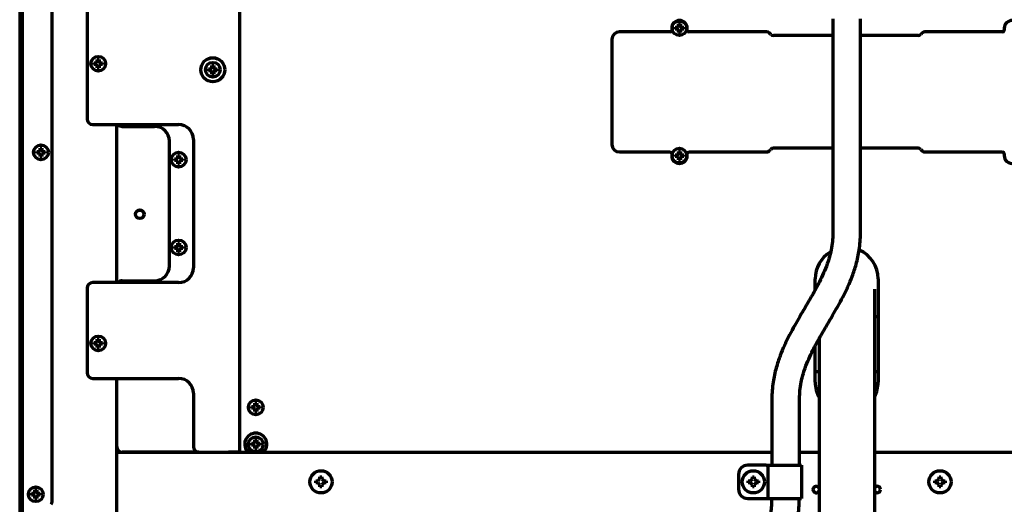
# Model space of a CAD drawing. Units: inches. Extents: x -2537 to 7134, y 557 to 5660.
# Drawn here: x 2275 to 2808, y 4839 to 5102 of the extents above; entities that cross this region are included whole.
import ezdxf

# ---------------------------------------------------------------- set-up
doc = ezdxf.new("R2010")
doc.units = ezdxf.units.IN

msp = doc.modelspace()

# ---------------------------------------------------------------- linework, layer by layer
at = {"linetype": 'Continuous', "lineweight": 70}
for p, q in [((2394.08, 5490.87), (2394.08, 4867.57)), ((2276.58, 4826.87), (2276.58, 5396.63)), ((2292.58, 4840.7), (2292.58, 5391.55)), ((2275.08, 5143.87), (2275.08, 4657.07)), ((2275.76, 4660.07), (2275.76, 5142.87)), ((2311.58, 5107.75), (2311.58, 5047.91)), ((2626.88, 5095.07), (2599.58, 5095.07)), ((2627.88, 5097.07), (2627.88, 5096.07)), ((2629.78, 5097.07), (2629.78, 5097.57)), ((2629.78, 5096.57), (2629.78, 5097.07)), ((2634.38, 5097.57), (2634.38, 5097.07)), ((2634.38, 5097.07), (2634.38, 5096.57)), ((2636.28, 5096.07), (2636.28, 5097.07)), ((2679.25, 5095.07), (2637.28, 5095.07)), ((2681.49, 5093.65), (2680.66, 5094.48)), ((2763.49, 5094.48), (2762.66, 5093.65)), ((2806.88, 5095.07), (2764.91, 5095.07)), ((2807.88, 5097.07), (2807.88, 5096.07)), ((2595.58, 5091.07), (2595.58, 5034.07)), ((2715.08, 5093.07), (2682.91, 5093.07)), ((2761.25, 5093.07), (2730.08, 5093.07)), ((2315.28, 5077.83), (2315.28, 5078.33)), ((2315.28, 5077.33), (2315.28, 5077.83)), ((2319.88, 5078.33), (2319.88, 5077.83)), ((2319.88, 5077.83), (2319.88, 5077.33)), ((2377.28, 5074.57), (2377.28, 5075.07)), ((2377.28, 5074.07), (2377.28, 5074.57)), ((2381.88, 5075.07), (2381.88, 5074.57)), ((2381.88, 5074.57), (2381.88, 5074.07)), ((2314.58, 5044.91), (2361.08, 5044.91)), ((2327.58, 4959.42), (2327.58, 5044.92)), ((2330.58, 5043.91), (2348.08, 5043.91)), ((2356.08, 4968.41), (2356.08, 5035.91)), ((2369.08, 5036.91), (2369.08, 4967.41)), ((2284.28, 5029.87), (2284.28, 5030.37)), ((2284.28, 5029.37), (2284.28, 5029.87)), ((2288.88, 5030.37), (2288.88, 5029.87)), ((2288.88, 5029.87), (2288.88, 5029.37)), ((2599.58, 5030.07), (2626.88, 5030.07)), ((2637.28, 5030.07), (2679.25, 5030.07)), ((2680.66, 5030.65), (2681.49, 5031.48)), ((2715.08, 5032.07), (2682.91, 5032.07)), ((2761.25, 5032.07), (2730.08, 5032.07)), ((2762.66, 5031.48), (2763.49, 5030.65)), ((2764.91, 5030.07), (2806.88, 5030.07)), ((2358.78, 5025.91), (2358.78, 5026.41)), ((2358.78, 5025.41), (2358.78, 5025.91)), ((2363.38, 5026.41), (2363.38, 5025.91)), ((2363.38, 5025.91), (2363.38, 5025.41)), ((2627.88, 5029.07), (2627.88, 5028.07)), ((2629.78, 5028.07), (2629.78, 5028.57)), ((2629.78, 5027.57), (2629.78, 5028.07)), ((2634.38, 5028.57), (2634.38, 5028.07)), ((2634.38, 5028.07), (2634.38, 5027.57)), ((2636.28, 5028.07), (2636.28, 5029.07)), ((2807.88, 5029.07), (2807.88, 5028.07)), ((2358.78, 4978.41), (2358.78, 4978.91)), ((2358.78, 4977.91), (2358.78, 4978.41)), ((2363.38, 4978.91), (2363.38, 4978.41)), ((2363.38, 4978.41), (2363.38, 4977.91)), ((2330.58, 4960.41), (2348.08, 4960.41)), ((2705.58, 4955.58), (2705.58, 4961.46)), ((2739.58, 4961.46), (2739.58, 4905.46)), ((2311.58, 4956.41), (2311.58, 4910.57)), ((2361.08, 4959.41), (2314.58, 4959.41)), ((2737.73, 4910.16), (2737.73, 4955.82)), ((2737.73, 4941.07), (2739.58, 4941.07)), ((2707.73, 4929.18), (2707.73, 4910.16)), ((2315.28, 4926.49), (2315.28, 4926.99)), ((2315.28, 4925.99), (2315.28, 4926.49)), ((2319.88, 4926.99), (2319.88, 4926.49)), ((2319.88, 4926.49), (2319.88, 4925.99)), ((2705.58, 4905.46), (2705.58, 4925.2)), ((2314.58, 4907.57), (2361.08, 4907.57)), ((2327.58, 4825.77), (2327.58, 4907.57)), ((2707.73, 4911.09), (2705.58, 4911.09)), ((2707.73, 4910.16), (2707.73, 4846.08)), ((2739.57, 4911.09), (2737.73, 4911.09)), ((2737.73, 4846.08), (2737.73, 4910.16)), ((2369.08, 4899.57), (2369.08, 4870.57)), ((2682.08, 4896.57), (2682.08, 4860.57)), ((2697.08, 4860.57), (2697.08, 4896.57)), ((2400.53, 4891.92), (2400.53, 4892.42)), ((2400.53, 4891.42), (2400.53, 4891.92)), ((2405.13, 4892.42), (2405.13, 4891.92)), ((2405.13, 4891.92), (2405.13, 4891.42)), ((2400.53, 4871.92), (2400.53, 4872.42)), ((2400.53, 4871.42), (2400.53, 4871.92)), ((2405.13, 4872.42), (2405.13, 4871.92)), ((2405.13, 4871.92), (2405.13, 4871.42)), ((2682.08, 4867.42), (2327.58, 4867.42)), ((2372.08, 4867.57), (2330.58, 4867.57)), ((2372.08, 4867.57), (2388.08, 4867.57)), ((2376.58, 4867.42), (2376.58, 4867.57)), ((2394.08, 4867.57), (2388.08, 4867.57)), ((2400.43, 4868.72), (2397.75, 4868.72)), ((2398.54, 4867.72), (2407.11, 4867.72)), ((2407.9, 4868.72), (2405.23, 4868.72)), ((2707.73, 4867.42), (2697.09, 4867.42)), ((3077.37, 4867.42), (2737.72, 4867.42)), ((2679.08, 4860.57), (2669.08, 4860.57)), ((2679.08, 4860.57), (2680.08, 4860.57)), ((2680.08, 4860.57), (2682.08, 4860.57)), ((2680.08, 4842.57), (2680.08, 4860.57)), ((2682.08, 4860.57), (2696.08, 4860.57)), ((2696.08, 4860.57), (2698.08, 4860.57)), ((2698.08, 4860.57), (2698.08, 4842.57)), ((2437.58, 4853.13), (2437.58, 4854.32)), ((2437.58, 4854.32), (2438.58, 4854.32)), ((2438.58, 4854.32), (2438.58, 4853.13)), ((2664.08, 4855.57), (2664.08, 4847.57)), ((2671.58, 4853.13), (2671.58, 4854.32)), ((2671.58, 4854.32), (2672.58, 4854.32)), ((2672.58, 4854.32), (2672.58, 4853.13)), ((2772.58, 4853.13), (2772.58, 4854.32)), ((2772.58, 4854.32), (2773.58, 4854.32)), ((2773.58, 4854.32), (2773.58, 4853.13)), ((2435.33, 4851.07), (2435.33, 4852.07)), ((2435.33, 4852.07), (2436.52, 4852.07)), ((2436.52, 4851.07), (2435.33, 4851.07)), ((2436.52, 4852.07), (2437.58, 4853.13)), ((2437.58, 4850.01), (2436.52, 4851.07)), ((2437.58, 4848.82), (2437.58, 4850.01)), ((2438.58, 4848.82), (2437.58, 4848.82)), ((2438.58, 4853.13), (2439.64, 4852.07)), ((2439.64, 4851.07), (2438.58, 4850.01)), ((2438.58, 4850.01), (2438.58, 4848.82)), ((2439.64, 4852.07), (2440.83, 4852.07)), ((2440.83, 4851.07), (2439.64, 4851.07)), ((2440.83, 4852.07), (2440.83, 4851.07)), ((2669.33, 4851.07), (2669.33, 4852.07)), ((2669.33, 4852.07), (2670.52, 4852.07)), ((2670.52, 4851.07), (2669.33, 4851.07)), ((2670.52, 4852.07), (2671.58, 4853.13)), ((2671.58, 4850.01), (2670.52, 4851.07)), ((2671.58, 4848.82), (2671.58, 4850.01)), ((2672.58, 4848.82), (2671.58, 4848.82)), ((2672.58, 4853.13), (2673.64, 4852.07)), ((2673.64, 4851.07), (2672.58, 4850.01)), ((2672.58, 4850.01), (2672.58, 4848.82)), ((2673.64, 4852.07), (2674.83, 4852.07)), ((2674.83, 4851.07), (2673.64, 4851.07)), ((2674.83, 4852.07), (2674.83, 4851.07)), ((2770.33, 4851.07), (2770.33, 4852.07)), ((2770.33, 4852.07), (2771.52, 4852.07)), ((2771.52, 4851.07), (2770.33, 4851.07)), ((2771.52, 4852.07), (2772.58, 4853.13)), ((2772.58, 4850.01), (2771.52, 4851.07)), ((2772.58, 4848.82), (2772.58, 4850.01)), ((2773.58, 4848.82), (2772.58, 4848.82)), ((2773.58, 4853.13), (2774.64, 4852.07)), ((2774.64, 4851.07), (2773.58, 4850.01)), ((2773.58, 4850.01), (2773.58, 4848.82)), ((2774.64, 4852.07), (2775.83, 4852.07)), ((2775.83, 4851.07), (2774.64, 4851.07)), ((2775.83, 4852.07), (2775.83, 4851.07)), ((2281.48, 4844.87), (2281.48, 4845.37)), ((2281.48, 4844.37), (2281.48, 4844.87)), ((2286.08, 4845.37), (2286.08, 4844.87)), ((2286.08, 4844.87), (2286.08, 4844.37)), ((2707.73, 4846.08), (2707.73, 4778.33)), ((2737.73, 4778.33), (2737.73, 4846.08)), ((2669.08, 4842.57), (2679.08, 4842.57)), ((2679.08, 4842.57), (2680.08, 4842.57)), ((2680.08, 4842.57), (2682.08, 4842.57)), ((2682.08, 4842.57), (2696.08, 4842.57)), ((2696.08, 4842.57), (2698.08, 4842.57))]:
    msp.add_line(p, q, dxfattribs=at)
for centre, radius in [((2632.08, 5097.07), 4), ((2317.58, 5077.83), 4), ((2379.58, 5074.57), 6.5), ((2379.58, 5074.57), 4), ((2286.58, 5029.87), 4), ((2361.08, 5025.91), 4), ((2632.08, 5028.07), 4), ((2340.08, 4996.37), 2.35), ((2340.08, 4996.35), 2.25), ((2361.08, 4978.41), 4), ((2317.58, 4926.49), 4), ((2402.83, 4891.92), 4), ((2402.83, 4871.92), 4), ((2438.08, 4851.57), 6), ((2672.08, 4851.57), 6), ((2773.08, 4851.57), 6), ((2283.78, 4844.87), 4)]:
    msp.add_circle(centre, radius, dxfattribs=at)
for centre, radius, start, end in [((2632.08, 5097.07), 4.2, 0, 180), ((2812.08, 5097.07), 4.2, 0, 180), ((2599.58, 5091.07), 4, 90, 180), ((2626.88, 5096.07), 1, 270, 0), ((2637.28, 5096.07), 1, 180, 270), ((2679.25, 5093.07), 2, 45, 90), ((2682.91, 5095.07), 2, 225, 270), ((2761.25, 5095.07), 2, 270, 315), ((2764.91, 5093.07), 2, 90, 135), ((2806.88, 5096.07), 1, 270, 0), ((2314.58, 5047.91), 3, 180, 270), ((2330.58, 5046.91), 3, 221.8416, 270), ((2348.08, 5035.91), 8, 0, 90), ((2361.08, 5036.91), 8, 0, 90), ((2599.58, 5034.07), 4, 180, 270), ((2626.88, 5029.07), 1, 0, 90), ((2637.28, 5029.07), 1, 90, 180), ((2679.25, 5032.07), 2, 270, 315), ((2682.91, 5030.07), 2, 90, 135), ((2761.25, 5030.07), 2, 45, 90), ((2764.91, 5032.07), 2, 225, 270), ((2806.88, 5029.07), 1, 0, 90), ((2632.08, 5028.07), 4.2, 180, 0), ((2812.08, 5028.07), 4.2, 180, 0), ((2722.58, 4961.46), 17, 0, 66.3328), ((2722.58, 4961.46), 17, 121.8403, 180), ((2348.08, 4968.41), 8, 270, 0), ((2361.08, 4967.41), 8, 270, 0), ((2330.58, 4957.41), 3, 90, 138.1894), ((2314.58, 4956.41), 3, 90, 180), ((2314.58, 4910.57), 3, 180, 270), ((2361.08, 4899.57), 8, 0, 90), ((2722.58, 4905.46), 17, 180, 209.1291), ((2722.58, 4905.46), 17, 333.0197, 0), ((2402.83, 4871.92), 6, 311.4112, 228.5888), ((2330.58, 4870.57), 3, 180, 270), ((2372.08, 4870.57), 3, 180, 270), ((2669.08, 4855.57), 5, 90, 180), ((2706.08, 4847.42), 1.75, 19.4681, 340.5319), ((2739.08, 4847.42), 1.75, 0, 140.4844), ((2669.08, 4847.57), 5, 180, 270), ((2739.08, 4847.42), 1.75, 219.5156, 0), ((2290.58, 4840.7), 2, 320, 0)]:
    msp.add_arc(centre, radius, start, end, dxfattribs=at)
for points in [[(2631.58, 5098.07), (2631.58, 5098.12), (2631.58, 5098.23), (2631.58, 5098.39), (2631.58, 5098.55), (2631.58, 5098.7), (2631.58, 5098.86), (2631.58, 5099.01), (2631.58, 5099.18), (2631.58, 5099.3), (2631.58, 5099.37)], [(2631.58, 5099.37), (2631.74, 5099.37), (2632.08, 5099.37), (2632.41, 5099.37), (2632.58, 5099.37)], [(2631.08, 5096.57), (2631.02, 5096.57), (2630.91, 5096.57), (2630.75, 5096.57), (2630.59, 5096.57), (2630.44, 5096.57), (2630.29, 5096.57), (2630.13, 5096.57), (2629.96, 5096.57), (2629.84, 5096.57), (2629.78, 5096.57)], [(2631.08, 5097.57), (2631.1, 5097.59), (2631.15, 5097.64), (2631.22, 5097.71), (2631.29, 5097.78), (2631.36, 5097.85), (2631.43, 5097.92), (2631.51, 5097.99), (2631.55, 5098.04), (2631.58, 5098.07)], [(2631.58, 5096.07), (2631.55, 5096.09), (2631.5, 5096.14), (2631.43, 5096.22), (2631.35, 5096.29), (2631.28, 5096.36), (2631.22, 5096.43), (2631.15, 5096.5), (2631.1, 5096.54), (2631.08, 5096.57)], [(2632.58, 5094.77), (2632.41, 5094.77), (2632.08, 5094.77), (2631.74, 5094.77), (2631.58, 5094.77)], [(2632.58, 5098.07), (2632.6, 5098.04), (2632.65, 5097.99), (2632.73, 5097.92), (2632.8, 5097.84), (2632.87, 5097.77), (2632.94, 5097.7), (2633.01, 5097.64), (2633.05, 5097.59), (2633.08, 5097.57)], [(2633.08, 5096.57), (2633.05, 5096.54), (2633.01, 5096.5), (2632.93, 5096.42), (2632.86, 5096.35), (2632.79, 5096.28), (2632.72, 5096.21), (2632.65, 5096.14), (2632.6, 5096.09), (2632.58, 5096.07)], [(2632.58, 5096.07), (2632.58, 5096.01), (2632.58, 5095.9), (2632.58, 5095.74), (2632.58, 5095.58), (2632.58, 5095.43), (2632.58, 5095.28), (2632.58, 5095.12), (2632.58, 5094.95), (2632.58, 5094.83), (2632.58, 5094.77)], [(2633.08, 5097.57), (2633.13, 5097.57), (2633.24, 5097.57), (2633.4, 5097.57), (2633.56, 5097.57), (2633.72, 5097.57), (2633.87, 5097.57), (2634.02, 5097.57), (2634.19, 5097.57), (2634.31, 5097.57), (2634.38, 5097.57)], [(2316.58, 5078.33), (2316.6, 5078.35), (2316.65, 5078.4), (2316.72, 5078.47), (2316.79, 5078.54), (2316.86, 5078.61), (2316.93, 5078.68), (2317.01, 5078.75), (2317.05, 5078.8), (2317.08, 5078.83)], [(2317.08, 5078.83), (2317.08, 5078.88), (2317.08, 5078.99), (2317.08, 5079.15), (2317.08, 5079.31), (2317.08, 5079.46), (2317.08, 5079.62), (2317.08, 5079.77), (2317.08, 5079.94), (2317.08, 5080.06), (2317.08, 5080.13)], [(2317.08, 5080.13), (2317.24, 5080.13), (2317.58, 5080.13), (2317.91, 5080.13), (2318.08, 5080.13)], [(2318.08, 5078.83), (2318.1, 5078.8), (2318.15, 5078.75), (2318.23, 5078.68), (2318.3, 5078.6), (2318.37, 5078.53), (2318.44, 5078.46), (2318.51, 5078.4), (2318.55, 5078.35), (2318.58, 5078.33)], [(2318.58, 5078.33), (2318.63, 5078.33), (2318.74, 5078.33), (2318.9, 5078.33), (2319.06, 5078.33), (2319.22, 5078.33), (2319.37, 5078.33), (2319.52, 5078.33), (2319.69, 5078.33), (2319.81, 5078.33), (2319.88, 5078.33)], [(2316.58, 5077.33), (2316.52, 5077.33), (2316.41, 5077.33), (2316.25, 5077.33), (2316.09, 5077.33), (2315.94, 5077.33), (2315.79, 5077.33), (2315.63, 5077.33), (2315.46, 5077.33), (2315.34, 5077.33), (2315.28, 5077.33)], [(2317.08, 5076.83), (2317.05, 5076.85), (2317, 5076.9), (2316.93, 5076.98), (2316.85, 5077.05), (2316.78, 5077.12), (2316.72, 5077.19), (2316.65, 5077.26), (2316.6, 5077.3), (2316.58, 5077.33)], [(2318.08, 5075.53), (2317.91, 5075.53), (2317.58, 5075.53), (2317.24, 5075.53), (2317.08, 5075.53)], [(2318.58, 5077.33), (2318.55, 5077.3), (2318.51, 5077.26), (2318.43, 5077.18), (2318.36, 5077.11), (2318.29, 5077.04), (2318.22, 5076.97), (2318.15, 5076.9), (2318.1, 5076.85), (2318.08, 5076.83)], [(2318.08, 5076.83), (2318.08, 5076.77), (2318.08, 5076.66), (2318.08, 5076.5), (2318.08, 5076.34), (2318.08, 5076.19), (2318.08, 5076.04), (2318.08, 5075.88), (2318.08, 5075.71), (2318.08, 5075.59), (2318.08, 5075.53)], [(2378.58, 5074.07), (2378.52, 5074.07), (2378.41, 5074.07), (2378.25, 5074.07), (2378.09, 5074.07), (2377.94, 5074.07), (2377.79, 5074.07), (2377.63, 5074.07), (2377.46, 5074.07), (2377.34, 5074.07), (2377.28, 5074.07)], [(2378.58, 5075.07), (2378.6, 5075.09), (2378.65, 5075.14), (2378.72, 5075.21), (2378.79, 5075.28), (2378.86, 5075.35), (2378.93, 5075.42), (2379.01, 5075.49), (2379.05, 5075.54), (2379.08, 5075.57)], [(2379.08, 5073.57), (2379.05, 5073.59), (2379, 5073.64), (2378.93, 5073.72), (2378.85, 5073.79), (2378.78, 5073.86), (2378.72, 5073.93), (2378.65, 5074), (2378.6, 5074.04), (2378.58, 5074.07)], [(2379.08, 5075.57), (2379.08, 5075.62), (2379.08, 5075.73), (2379.08, 5075.89), (2379.08, 5076.05), (2379.08, 5076.2), (2379.08, 5076.36), (2379.08, 5076.51), (2379.08, 5076.68), (2379.08, 5076.8), (2379.08, 5076.87)], [(2379.08, 5076.87), (2379.24, 5076.87), (2379.58, 5076.87), (2379.91, 5076.87), (2380.08, 5076.87)], [(2380.08, 5072.27), (2379.91, 5072.27), (2379.58, 5072.27), (2379.24, 5072.27), (2379.08, 5072.27)], [(2380.08, 5075.57), (2380.1, 5075.54), (2380.15, 5075.49), (2380.23, 5075.42), (2380.3, 5075.34), (2380.37, 5075.27), (2380.44, 5075.2), (2380.51, 5075.14), (2380.55, 5075.09), (2380.58, 5075.07)], [(2380.58, 5074.07), (2380.55, 5074.04), (2380.51, 5074), (2380.43, 5073.92), (2380.36, 5073.85), (2380.29, 5073.78), (2380.22, 5073.71), (2380.15, 5073.64), (2380.1, 5073.59), (2380.08, 5073.57)], [(2380.08, 5073.57), (2380.08, 5073.51), (2380.08, 5073.4), (2380.08, 5073.24), (2380.08, 5073.08), (2380.08, 5072.93), (2380.08, 5072.78), (2380.08, 5072.62), (2380.08, 5072.45), (2380.08, 5072.33), (2380.08, 5072.27)], [(2380.58, 5075.07), (2380.63, 5075.07), (2380.74, 5075.07), (2380.9, 5075.07), (2381.06, 5075.07), (2381.22, 5075.07), (2381.37, 5075.07), (2381.52, 5075.07), (2381.69, 5075.07), (2381.81, 5075.07), (2381.88, 5075.07)], [(2285.58, 5030.37), (2285.6, 5030.39), (2285.65, 5030.44), (2285.72, 5030.51), (2285.79, 5030.58), (2285.86, 5030.65), (2285.93, 5030.72), (2286.01, 5030.79), (2286.05, 5030.84), (2286.08, 5030.87)], [(2286.08, 5030.87), (2286.08, 5030.92), (2286.08, 5031.03), (2286.08, 5031.19), (2286.08, 5031.35), (2286.08, 5031.5), (2286.08, 5031.66), (2286.08, 5031.81), (2286.08, 5031.98), (2286.08, 5032.1), (2286.08, 5032.17)], [(2286.08, 5032.17), (2286.24, 5032.17), (2286.58, 5032.17), (2286.91, 5032.17), (2287.08, 5032.17)], [(2287.08, 5030.87), (2287.1, 5030.84), (2287.15, 5030.79), (2287.23, 5030.72), (2287.3, 5030.64), (2287.37, 5030.57), (2287.44, 5030.5), (2287.51, 5030.44), (2287.55, 5030.39), (2287.58, 5030.37)], [(2287.58, 5030.37), (2287.63, 5030.37), (2287.74, 5030.37), (2287.9, 5030.37), (2288.06, 5030.37), (2288.22, 5030.37), (2288.37, 5030.37), (2288.52, 5030.37), (2288.69, 5030.37), (2288.81, 5030.37), (2288.88, 5030.37)], [(2631.58, 5029.07), (2631.58, 5029.12), (2631.58, 5029.23), (2631.58, 5029.39), (2631.58, 5029.55), (2631.58, 5029.7), (2631.58, 5029.86), (2631.58, 5030.01), (2631.58, 5030.18), (2631.58, 5030.3), (2631.58, 5030.37)], [(2631.58, 5030.37), (2631.74, 5030.37), (2632.08, 5030.37), (2632.41, 5030.37), (2632.58, 5030.37)], [(2285.58, 5029.37), (2285.52, 5029.37), (2285.41, 5029.37), (2285.25, 5029.37), (2285.09, 5029.37), (2284.94, 5029.37), (2284.79, 5029.37), (2284.63, 5029.37), (2284.46, 5029.37), (2284.34, 5029.37), (2284.28, 5029.37)], [(2286.08, 5028.87), (2286.05, 5028.89), (2286, 5028.94), (2285.93, 5029.02), (2285.85, 5029.09), (2285.78, 5029.16), (2285.72, 5029.23), (2285.65, 5029.3), (2285.6, 5029.34), (2285.58, 5029.37)], [(2287.08, 5027.57), (2286.91, 5027.57), (2286.58, 5027.57), (2286.24, 5027.57), (2286.08, 5027.57)], [(2287.58, 5029.37), (2287.55, 5029.34), (2287.51, 5029.3), (2287.43, 5029.22), (2287.36, 5029.15), (2287.29, 5029.08), (2287.22, 5029.01), (2287.15, 5028.94), (2287.1, 5028.89), (2287.08, 5028.87)], [(2287.08, 5028.87), (2287.08, 5028.81), (2287.08, 5028.7), (2287.08, 5028.54), (2287.08, 5028.38), (2287.08, 5028.23), (2287.08, 5028.08), (2287.08, 5027.92), (2287.08, 5027.75), (2287.08, 5027.63), (2287.08, 5027.57)], [(2360.08, 5025.41), (2360.02, 5025.41), (2359.91, 5025.41), (2359.75, 5025.41), (2359.59, 5025.41), (2359.44, 5025.41), (2359.29, 5025.41), (2359.13, 5025.41), (2358.96, 5025.41), (2358.84, 5025.41), (2358.78, 5025.41)], [(2360.08, 5026.41), (2360.1, 5026.43), (2360.15, 5026.48), (2360.22, 5026.55), (2360.29, 5026.62), (2360.36, 5026.69), (2360.43, 5026.76), (2360.51, 5026.83), (2360.55, 5026.88), (2360.58, 5026.91)], [(2360.58, 5024.91), (2360.55, 5024.93), (2360.5, 5024.98), (2360.43, 5025.06), (2360.35, 5025.13), (2360.28, 5025.2), (2360.22, 5025.27), (2360.15, 5025.34), (2360.1, 5025.38), (2360.08, 5025.41)], [(2360.58, 5026.91), (2360.58, 5026.96), (2360.58, 5027.07), (2360.58, 5027.23), (2360.58, 5027.39), (2360.58, 5027.54), (2360.58, 5027.7), (2360.58, 5027.85), (2360.58, 5028.02), (2360.58, 5028.14), (2360.58, 5028.21)], [(2360.58, 5028.21), (2360.74, 5028.21), (2361.08, 5028.21), (2361.41, 5028.21), (2361.58, 5028.21)], [(2361.58, 5026.91), (2361.6, 5026.88), (2361.65, 5026.83), (2361.73, 5026.75), (2361.8, 5026.68), (2361.87, 5026.61), (2361.94, 5026.54), (2362.01, 5026.47), (2362.05, 5026.43), (2362.08, 5026.41)], [(2362.08, 5025.41), (2362.05, 5025.38), (2362.01, 5025.33), (2361.93, 5025.26), (2361.86, 5025.19), (2361.79, 5025.12), (2361.72, 5025.05), (2361.65, 5024.98), (2361.6, 5024.93), (2361.58, 5024.91)], [(2361.58, 5024.91), (2361.58, 5024.85), (2361.58, 5024.74), (2361.58, 5024.58), (2361.58, 5024.42), (2361.58, 5024.27), (2361.58, 5024.12), (2361.58, 5023.96), (2361.58, 5023.79), (2361.58, 5023.67), (2361.58, 5023.61)], [(2362.08, 5026.41), (2362.13, 5026.41), (2362.24, 5026.41), (2362.4, 5026.41), (2362.56, 5026.41), (2362.72, 5026.41), (2362.87, 5026.41), (2363.02, 5026.41), (2363.19, 5026.41), (2363.31, 5026.41), (2363.38, 5026.41)], [(2631.08, 5027.57), (2631.02, 5027.57), (2630.91, 5027.57), (2630.75, 5027.57), (2630.59, 5027.57), (2630.44, 5027.57), (2630.29, 5027.57), (2630.13, 5027.57), (2629.96, 5027.57), (2629.84, 5027.57), (2629.78, 5027.57)], [(2631.08, 5028.57), (2631.1, 5028.59), (2631.15, 5028.64), (2631.22, 5028.71), (2631.29, 5028.78), (2631.36, 5028.85), (2631.43, 5028.92), (2631.51, 5028.99), (2631.55, 5029.04), (2631.58, 5029.07)], [(2631.58, 5027.07), (2631.55, 5027.09), (2631.5, 5027.14), (2631.43, 5027.22), (2631.35, 5027.29), (2631.28, 5027.36), (2631.22, 5027.43), (2631.15, 5027.5), (2631.1, 5027.54), (2631.08, 5027.57)], [(2632.58, 5025.77), (2632.41, 5025.77), (2632.08, 5025.77), (2631.74, 5025.77), (2631.58, 5025.77)], [(2632.58, 5029.07), (2632.6, 5029.04), (2632.65, 5028.99), (2632.73, 5028.92), (2632.8, 5028.84), (2632.87, 5028.77), (2632.94, 5028.7), (2633.01, 5028.64), (2633.05, 5028.59), (2633.08, 5028.57)], [(2633.08, 5027.57), (2633.05, 5027.54), (2633.01, 5027.5), (2632.93, 5027.42), (2632.86, 5027.35), (2632.79, 5027.28), (2632.72, 5027.21), (2632.65, 5027.14), (2632.6, 5027.09), (2632.58, 5027.07)], [(2632.58, 5027.07), (2632.58, 5027.01), (2632.58, 5026.9), (2632.58, 5026.74), (2632.58, 5026.58), (2632.58, 5026.43), (2632.58, 5026.28), (2632.58, 5026.12), (2632.58, 5025.95), (2632.58, 5025.83), (2632.58, 5025.77)], [(2633.08, 5028.57), (2633.13, 5028.57), (2633.24, 5028.57), (2633.4, 5028.57), (2633.56, 5028.57), (2633.72, 5028.57), (2633.87, 5028.57), (2634.02, 5028.57), (2634.19, 5028.57), (2634.31, 5028.57), (2634.38, 5028.57)], [(2361.58, 5023.61), (2361.41, 5023.61), (2361.08, 5023.61), (2360.74, 5023.61), (2360.58, 5023.61)], [(2360.08, 4977.91), (2360.02, 4977.91), (2359.91, 4977.91), (2359.75, 4977.91), (2359.59, 4977.91), (2359.44, 4977.91), (2359.29, 4977.91), (2359.13, 4977.91), (2358.96, 4977.91), (2358.84, 4977.91), (2358.78, 4977.91)], [(2360.08, 4978.91), (2360.1, 4978.93), (2360.15, 4978.98), (2360.22, 4979.05), (2360.29, 4979.12), (2360.36, 4979.19), (2360.43, 4979.26), (2360.51, 4979.33), (2360.55, 4979.38), (2360.58, 4979.41)], [(2360.58, 4977.41), (2360.55, 4977.43), (2360.5, 4977.48), (2360.43, 4977.56), (2360.35, 4977.63), (2360.28, 4977.7), (2360.22, 4977.77), (2360.15, 4977.84), (2360.1, 4977.88), (2360.08, 4977.91)], [(2360.58, 4979.41), (2360.58, 4979.46), (2360.58, 4979.57), (2360.58, 4979.73), (2360.58, 4979.89), (2360.58, 4980.04), (2360.58, 4980.2), (2360.58, 4980.35), (2360.58, 4980.52), (2360.58, 4980.64), (2360.58, 4980.71)], [(2360.58, 4980.71), (2360.74, 4980.71), (2361.08, 4980.71), (2361.41, 4980.71), (2361.58, 4980.71)], [(2361.58, 4979.41), (2361.6, 4979.38), (2361.65, 4979.33), (2361.73, 4979.26), (2361.8, 4979.18), (2361.87, 4979.11), (2361.94, 4979.04), (2362.01, 4978.98), (2362.05, 4978.93), (2362.08, 4978.91)], [(2362.08, 4977.91), (2362.05, 4977.88), (2362.01, 4977.84), (2361.93, 4977.76), (2361.86, 4977.69), (2361.79, 4977.62), (2361.72, 4977.55), (2361.65, 4977.48), (2361.6, 4977.43), (2361.58, 4977.41)], [(2361.58, 4977.41), (2361.58, 4977.35), (2361.58, 4977.24), (2361.58, 4977.08), (2361.58, 4976.92), (2361.58, 4976.77), (2361.58, 4976.62), (2361.58, 4976.46), (2361.58, 4976.29), (2361.58, 4976.17), (2361.58, 4976.11)], [(2362.08, 4978.91), (2362.13, 4978.91), (2362.24, 4978.91), (2362.4, 4978.91), (2362.56, 4978.91), (2362.72, 4978.91), (2362.87, 4978.91), (2363.02, 4978.91), (2363.19, 4978.91), (2363.31, 4978.91), (2363.38, 4978.91)], [(2361.58, 4976.11), (2361.41, 4976.11), (2361.08, 4976.11), (2360.74, 4976.11), (2360.58, 4976.11)], [(2317.08, 4927.49), (2317.08, 4927.54), (2317.08, 4927.65), (2317.08, 4927.81), (2317.08, 4927.97), (2317.08, 4928.12), (2317.08, 4928.28), (2317.08, 4928.43), (2317.08, 4928.6), (2317.08, 4928.72), (2317.08, 4928.79)], [(2317.08, 4928.79), (2317.24, 4928.79), (2317.58, 4928.79), (2317.91, 4928.79), (2318.08, 4928.79)], [(2316.58, 4925.99), (2316.52, 4925.99), (2316.41, 4925.99), (2316.25, 4925.99), (2316.09, 4925.99), (2315.94, 4925.99), (2315.79, 4925.99), (2315.63, 4925.99), (2315.46, 4925.99), (2315.34, 4925.99), (2315.28, 4925.99)], [(2316.58, 4926.99), (2316.6, 4927.01), (2316.65, 4927.06), (2316.72, 4927.13), (2316.79, 4927.2), (2316.86, 4927.27), (2316.93, 4927.34), (2317.01, 4927.41), (2317.05, 4927.46), (2317.08, 4927.49)], [(2317.08, 4925.49), (2317.05, 4925.51), (2317, 4925.56), (2316.93, 4925.64), (2316.85, 4925.71), (2316.78, 4925.78), (2316.72, 4925.85), (2316.65, 4925.92), (2316.6, 4925.96), (2316.58, 4925.99)], [(2318.08, 4924.19), (2317.91, 4924.19), (2317.58, 4924.19), (2317.24, 4924.19), (2317.08, 4924.19)], [(2318.08, 4927.49), (2318.1, 4927.46), (2318.15, 4927.41), (2318.23, 4927.34), (2318.3, 4927.26), (2318.37, 4927.19), (2318.44, 4927.12), (2318.51, 4927.06), (2318.55, 4927.01), (2318.58, 4926.99)], [(2318.58, 4925.99), (2318.55, 4925.96), (2318.51, 4925.92), (2318.43, 4925.84), (2318.36, 4925.77), (2318.29, 4925.7), (2318.22, 4925.63), (2318.15, 4925.56), (2318.1, 4925.51), (2318.08, 4925.49)], [(2318.08, 4925.49), (2318.08, 4925.43), (2318.08, 4925.32), (2318.08, 4925.16), (2318.08, 4925), (2318.08, 4924.85), (2318.08, 4924.7), (2318.08, 4924.54), (2318.08, 4924.37), (2318.08, 4924.25), (2318.08, 4924.19)], [(2318.58, 4926.99), (2318.63, 4926.99), (2318.74, 4926.99), (2318.9, 4926.99), (2319.06, 4926.99), (2319.22, 4926.99), (2319.37, 4926.99), (2319.52, 4926.99), (2319.69, 4926.99), (2319.81, 4926.99), (2319.88, 4926.99)], [(2401.83, 4891.42), (2401.77, 4891.42), (2401.66, 4891.42), (2401.5, 4891.42), (2401.34, 4891.42), (2401.19, 4891.42), (2401.04, 4891.42), (2400.88, 4891.42), (2400.71, 4891.42), (2400.59, 4891.42), (2400.53, 4891.42)], [(2401.83, 4892.42), (2401.85, 4892.44), (2401.9, 4892.49), (2401.97, 4892.56), (2402.04, 4892.63), (2402.11, 4892.7), (2402.18, 4892.77), (2402.26, 4892.84), (2402.3, 4892.89), (2402.33, 4892.92)], [(2402.33, 4890.92), (2402.3, 4890.94), (2402.25, 4890.99), (2402.18, 4891.07), (2402.1, 4891.14), (2402.03, 4891.21), (2401.97, 4891.28), (2401.9, 4891.35), (2401.85, 4891.39), (2401.83, 4891.42)], [(2402.33, 4892.92), (2402.33, 4892.97), (2402.33, 4893.08), (2402.33, 4893.24), (2402.33, 4893.4), (2402.33, 4893.55), (2402.33, 4893.71), (2402.33, 4893.86), (2402.33, 4894.03), (2402.33, 4894.15), (2402.33, 4894.22)], [(2402.33, 4894.22), (2402.49, 4894.22), (2402.83, 4894.22), (2403.16, 4894.22), (2403.33, 4894.22)], [(2403.33, 4892.92), (2403.35, 4892.89), (2403.4, 4892.84), (2403.48, 4892.77), (2403.55, 4892.69), (2403.62, 4892.62), (2403.69, 4892.55), (2403.76, 4892.49), (2403.8, 4892.44), (2403.83, 4892.42)], [(2403.83, 4891.42), (2403.8, 4891.39), (2403.76, 4891.35), (2403.68, 4891.27), (2403.61, 4891.2), (2403.54, 4891.13), (2403.47, 4891.06), (2403.4, 4890.99), (2403.35, 4890.94), (2403.33, 4890.92)], [(2403.83, 4892.42), (2403.88, 4892.42), (2403.99, 4892.42), (2404.15, 4892.42), (2404.31, 4892.42), (2404.47, 4892.42), (2404.62, 4892.42), (2404.77, 4892.42), (2404.94, 4892.42), (2405.06, 4892.42), (2405.13, 4892.42)], [(2403.33, 4889.62), (2403.16, 4889.62), (2402.83, 4889.62), (2402.49, 4889.62), (2402.33, 4889.62)], [(2403.33, 4890.92), (2403.33, 4890.86), (2403.33, 4890.75), (2403.33, 4890.59), (2403.33, 4890.43), (2403.33, 4890.28), (2403.33, 4890.13), (2403.33, 4889.97), (2403.33, 4889.8), (2403.33, 4889.68), (2403.33, 4889.62)], [(2401.83, 4871.42), (2401.77, 4871.42), (2401.66, 4871.42), (2401.5, 4871.42), (2401.34, 4871.42), (2401.19, 4871.42), (2401.04, 4871.42), (2400.88, 4871.42), (2400.71, 4871.42), (2400.59, 4871.42), (2400.53, 4871.42)], [(2401.83, 4872.42), (2401.85, 4872.44), (2401.9, 4872.49), (2401.97, 4872.56), (2402.04, 4872.63), (2402.11, 4872.7), (2402.18, 4872.77), (2402.26, 4872.84), (2402.3, 4872.89), (2402.33, 4872.92)], [(2402.33, 4870.92), (2402.3, 4870.94), (2402.25, 4870.99), (2402.18, 4871.07), (2402.1, 4871.14), (2402.03, 4871.21), (2401.97, 4871.28), (2401.9, 4871.35), (2401.85, 4871.39), (2401.83, 4871.42)], [(2402.33, 4872.92), (2402.33, 4872.97), (2402.33, 4873.08), (2402.33, 4873.24), (2402.33, 4873.4), (2402.33, 4873.55), (2402.33, 4873.71), (2402.33, 4873.86), (2402.33, 4874.03), (2402.33, 4874.15), (2402.33, 4874.22)], [(2402.33, 4874.22), (2402.49, 4874.22), (2402.83, 4874.22), (2403.16, 4874.22), (2403.33, 4874.22)], [(2403.33, 4872.92), (2403.35, 4872.89), (2403.4, 4872.84), (2403.48, 4872.77), (2403.55, 4872.69), (2403.62, 4872.62), (2403.69, 4872.55), (2403.76, 4872.49), (2403.8, 4872.44), (2403.83, 4872.42)], [(2403.83, 4871.42), (2403.8, 4871.39), (2403.76, 4871.35), (2403.68, 4871.27), (2403.61, 4871.2), (2403.54, 4871.13), (2403.47, 4871.06), (2403.4, 4870.99), (2403.35, 4870.94), (2403.33, 4870.92)], [(2403.33, 4870.92), (2403.33, 4870.86), (2403.33, 4870.75), (2403.33, 4870.59), (2403.33, 4870.43), (2403.33, 4870.28), (2403.33, 4870.13), (2403.33, 4869.97), (2403.33, 4869.8), (2403.33, 4869.68), (2403.33, 4869.62)], [(2403.83, 4872.42), (2403.88, 4872.42), (2403.99, 4872.42), (2404.15, 4872.42), (2404.31, 4872.42), (2404.47, 4872.42), (2404.62, 4872.42), (2404.77, 4872.42), (2404.94, 4872.42), (2405.06, 4872.42), (2405.13, 4872.42)], [(2403.33, 4869.62), (2403.16, 4869.62), (2402.83, 4869.62), (2402.49, 4869.62), (2402.33, 4869.62)], [(2282.78, 4844.37), (2282.72, 4844.37), (2282.61, 4844.37), (2282.45, 4844.37), (2282.29, 4844.37), (2282.14, 4844.37), (2281.99, 4844.37), (2281.83, 4844.37), (2281.66, 4844.37), (2281.54, 4844.37), (2281.48, 4844.37)], [(2282.78, 4845.37), (2282.8, 4845.39), (2282.85, 4845.44), (2282.92, 4845.51), (2282.99, 4845.58), (2283.06, 4845.65), (2283.13, 4845.72), (2283.21, 4845.79), (2283.25, 4845.84), (2283.28, 4845.87)], [(2283.28, 4843.87), (2283.25, 4843.89), (2283.2, 4843.94), (2283.13, 4844.02), (2283.05, 4844.09), (2282.98, 4844.16), (2282.92, 4844.23), (2282.85, 4844.3), (2282.8, 4844.34), (2282.78, 4844.37)], [(2283.28, 4845.87), (2283.28, 4845.92), (2283.28, 4846.03), (2283.28, 4846.19), (2283.28, 4846.35), (2283.28, 4846.5), (2283.28, 4846.66), (2283.28, 4846.81), (2283.28, 4846.98), (2283.28, 4847.1), (2283.28, 4847.17)], [(2283.28, 4847.17), (2283.44, 4847.17), (2283.78, 4847.17), (2284.11, 4847.17), (2284.28, 4847.17)], [(2284.28, 4845.87), (2284.3, 4845.84), (2284.35, 4845.79), (2284.43, 4845.72), (2284.5, 4845.64), (2284.57, 4845.57), (2284.64, 4845.5), (2284.71, 4845.44), (2284.75, 4845.39), (2284.78, 4845.37)], [(2284.78, 4844.37), (2284.75, 4844.34), (2284.71, 4844.3), (2284.63, 4844.22), (2284.56, 4844.15), (2284.49, 4844.08), (2284.42, 4844.01), (2284.35, 4843.94), (2284.3, 4843.89), (2284.28, 4843.87)], [(2284.28, 4843.87), (2284.28, 4843.81), (2284.28, 4843.7), (2284.28, 4843.54), (2284.28, 4843.38), (2284.28, 4843.23), (2284.28, 4843.08), (2284.28, 4842.92), (2284.28, 4842.75), (2284.28, 4842.63), (2284.28, 4842.57)], [(2284.78, 4845.37), (2284.83, 4845.37), (2284.94, 4845.37), (2285.1, 4845.37), (2285.26, 4845.37), (2285.42, 4845.37), (2285.57, 4845.37), (2285.72, 4845.37), (2285.89, 4845.37), (2286.01, 4845.37), (2286.08, 4845.37)], [(2284.28, 4842.57), (2284.11, 4842.57), (2283.78, 4842.57), (2283.44, 4842.57), (2283.28, 4842.57)]]:
    msp.add_open_spline(points, degree=3, dxfattribs=at)
for points, knots in [([(2632.58, 5099.37), (2632.58, 5099.16), (2632.58, 5098.95), (2632.58, 5098.63), (2632.58, 5098.52), (2632.58, 5098.3), (2632.58, 5098.18), (2632.58, 5098.07)], [0, 0, 0, 0, 0.5, 0.5, 0.75, 0.75, 1, 1, 1, 1]), ([(2715.08, 5102.07), (2715.08, 5101.13), (2715.08, 5093.14), (2715.08, 5082.29), (2715.08, 5068.64), (2715.08, 5057.38), (2715.08, 5043.41), (2715.08, 5026.72), (2715.08, 5007.3), (2715.08, 4993.45), (2715.08, 4986.07)], [0, 0, 0, 0, 0.024359, 0.20648, 0.280557, 0.377434, 0.497817, 0.641706, 0.8091, 1, 1, 1, 1]), ([(2730.08, 4986.07), (2730.08, 4994.1), (2730.08, 5008.8), (2730.08, 5028.83), (2730.08, 5044.86), (2730.08, 5057.96), (2730.08, 5069.55), (2730.08, 5084.15), (2730.08, 5095.02), (2730.08, 5102.07)], [0, 0, 0, 0, 0.20767, 0.380342, 0.518014, 0.622248, 0.719045, 0.81765, 1, 1, 1, 1]), ([(2629.78, 5097.57), (2629.98, 5097.57), (2630.19, 5097.57), (2630.51, 5097.57), (2630.62, 5097.57), (2630.85, 5097.57), (2630.96, 5097.57), (2631.08, 5097.57)], [0, 0, 0, 0, 0.5, 0.5, 0.75, 0.75, 1, 1, 1, 1]), ([(2631.58, 5094.77), (2631.58, 5094.97), (2631.58, 5095.18), (2631.58, 5095.5), (2631.58, 5095.61), (2631.58, 5095.84), (2631.58, 5095.95), (2631.58, 5096.07)], [0, 0, 0, 0, 0.5, 0.5, 0.75, 0.75, 1, 1, 1, 1]), ([(2634.38, 5096.57), (2634.17, 5096.57), (2633.96, 5096.57), (2633.64, 5096.57), (2633.53, 5096.57), (2633.31, 5096.57), (2633.19, 5096.57), (2633.08, 5096.57)], [0, 0, 0, 0, 0.5, 0.5, 0.75, 0.75, 1, 1, 1, 1]), ([(2315.28, 5078.33), (2315.48, 5078.33), (2315.69, 5078.33), (2316.01, 5078.33), (2316.12, 5078.33), (2316.35, 5078.33), (2316.46, 5078.33), (2316.58, 5078.33)], [0, 0, 0, 0, 0.5, 0.5, 0.75, 0.75, 1, 1, 1, 1]), ([(2318.08, 5080.13), (2318.08, 5079.92), (2318.08, 5079.71), (2318.08, 5079.39), (2318.08, 5079.28), (2318.08, 5079.06), (2318.08, 5078.94), (2318.08, 5078.83)], [0, 0, 0, 0, 0.5, 0.5, 0.75, 0.75, 1, 1, 1, 1]), ([(2317.08, 5075.53), (2317.08, 5075.73), (2317.08, 5075.94), (2317.08, 5076.26), (2317.08, 5076.37), (2317.08, 5076.6), (2317.08, 5076.71), (2317.08, 5076.83)], [0, 0, 0, 0, 0.5, 0.5, 0.75, 0.75, 1, 1, 1, 1]), ([(2319.88, 5077.33), (2319.67, 5077.33), (2319.46, 5077.33), (2319.14, 5077.33), (2319.03, 5077.33), (2318.81, 5077.33), (2318.69, 5077.33), (2318.58, 5077.33)], [0, 0, 0, 0, 0.5, 0.5, 0.75, 0.75, 1, 1, 1, 1]), ([(2377.28, 5075.07), (2377.48, 5075.07), (2377.69, 5075.07), (2378.01, 5075.07), (2378.12, 5075.07), (2378.35, 5075.07), (2378.46, 5075.07), (2378.58, 5075.07)], [0, 0, 0, 0, 0.5, 0.5, 0.75, 0.75, 1, 1, 1, 1]), ([(2379.08, 5072.27), (2379.08, 5072.47), (2379.08, 5072.68), (2379.08, 5073), (2379.08, 5073.11), (2379.08, 5073.34), (2379.08, 5073.45), (2379.08, 5073.57)], [0, 0, 0, 0, 0.5, 0.5, 0.75, 0.75, 1, 1, 1, 1]), ([(2380.08, 5076.87), (2380.08, 5076.66), (2380.08, 5076.45), (2380.08, 5076.13), (2380.08, 5076.02), (2380.08, 5075.8), (2380.08, 5075.68), (2380.08, 5075.57)], [0, 0, 0, 0, 0.5, 0.5, 0.75, 0.75, 1, 1, 1, 1]), ([(2381.88, 5074.07), (2381.67, 5074.07), (2381.46, 5074.07), (2381.14, 5074.07), (2381.03, 5074.07), (2380.81, 5074.07), (2380.69, 5074.07), (2380.58, 5074.07)], [0, 0, 0, 0, 0.5, 0.5, 0.75, 0.75, 1, 1, 1, 1]), ([(2284.28, 5030.37), (2284.48, 5030.37), (2284.69, 5030.37), (2285.01, 5030.37), (2285.12, 5030.37), (2285.35, 5030.37), (2285.46, 5030.37), (2285.58, 5030.37)], [0, 0, 0, 0, 0.5, 0.5, 0.75, 0.75, 1, 1, 1, 1]), ([(2287.08, 5032.17), (2287.08, 5031.96), (2287.08, 5031.75), (2287.08, 5031.43), (2287.08, 5031.32), (2287.08, 5031.1), (2287.08, 5030.98), (2287.08, 5030.87)], [0, 0, 0, 0, 0.5, 0.5, 0.75, 0.75, 1, 1, 1, 1]), ([(2632.58, 5030.37), (2632.58, 5030.16), (2632.58, 5029.95), (2632.58, 5029.63), (2632.58, 5029.52), (2632.58, 5029.3), (2632.58, 5029.18), (2632.58, 5029.07)], [0, 0, 0, 0, 0.5, 0.5, 0.75, 0.75, 1, 1, 1, 1]), ([(2286.08, 5027.57), (2286.08, 5027.77), (2286.08, 5027.98), (2286.08, 5028.3), (2286.08, 5028.41), (2286.08, 5028.64), (2286.08, 5028.75), (2286.08, 5028.87)], [0, 0, 0, 0, 0.5, 0.5, 0.75, 0.75, 1, 1, 1, 1]), ([(2288.88, 5029.37), (2288.67, 5029.37), (2288.46, 5029.37), (2288.14, 5029.37), (2288.03, 5029.37), (2287.81, 5029.37), (2287.69, 5029.37), (2287.58, 5029.37)], [0, 0, 0, 0, 0.5, 0.5, 0.75, 0.75, 1, 1, 1, 1]), ([(2358.78, 5026.41), (2358.98, 5026.41), (2359.19, 5026.41), (2359.51, 5026.41), (2359.62, 5026.41), (2359.85, 5026.41), (2359.96, 5026.41), (2360.08, 5026.41)], [0, 0, 0, 0, 0.5, 0.5, 0.75, 0.75, 1, 1, 1, 1]), ([(2360.58, 5023.61), (2360.58, 5023.81), (2360.58, 5024.02), (2360.58, 5024.34), (2360.58, 5024.45), (2360.58, 5024.68), (2360.58, 5024.79), (2360.58, 5024.91)], [0, 0, 0, 0, 0.5, 0.5, 0.75, 0.75, 1, 1, 1, 1]), ([(2361.58, 5028.21), (2361.58, 5028), (2361.58, 5027.79), (2361.58, 5027.47), (2361.58, 5027.36), (2361.58, 5027.13), (2361.58, 5027.02), (2361.58, 5026.91)], [0, 0, 0, 0, 0.5, 0.5, 0.75, 0.75, 1, 1, 1, 1]), ([(2363.38, 5025.41), (2363.17, 5025.41), (2362.96, 5025.41), (2362.64, 5025.41), (2362.53, 5025.41), (2362.31, 5025.41), (2362.19, 5025.41), (2362.08, 5025.41)], [0, 0, 0, 0, 0.5, 0.5, 0.75, 0.75, 1, 1, 1, 1]), ([(2629.78, 5028.57), (2629.98, 5028.57), (2630.19, 5028.57), (2630.51, 5028.57), (2630.62, 5028.57), (2630.85, 5028.57), (2630.96, 5028.57), (2631.08, 5028.57)], [0, 0, 0, 0, 0.5, 0.5, 0.75, 0.75, 1, 1, 1, 1]), ([(2631.58, 5025.77), (2631.58, 5025.97), (2631.58, 5026.18), (2631.58, 5026.5), (2631.58, 5026.61), (2631.58, 5026.84), (2631.58, 5026.95), (2631.58, 5027.07)], [0, 0, 0, 0, 0.5, 0.5, 0.75, 0.75, 1, 1, 1, 1]), ([(2634.38, 5027.57), (2634.17, 5027.57), (2633.96, 5027.57), (2633.64, 5027.57), (2633.53, 5027.57), (2633.31, 5027.57), (2633.19, 5027.57), (2633.08, 5027.57)], [0, 0, 0, 0, 0.5, 0.5, 0.75, 0.75, 1, 1, 1, 1]), ([(2715.08, 4986.07), (2715.05, 4983.05), (2714.51, 4977.42), (2711.95, 4968.58), (2708.28, 4960.37), (2704.18, 4952.88), (2700.54, 4946.67), (2697.33, 4941.27), (2694.36, 4936.11), (2691.53, 4930.9), (2688.91, 4925.53), (2686.44, 4919.65), (2684.24, 4913.07), (2682.53, 4905.24), (2682.1, 4899.59), (2682.08, 4896.57)], [0, 0, 0, 0, 0.090672, 0.172799, 0.282018, 0.37132, 0.441634, 0.509417, 0.569443, 0.629239, 0.695141, 0.755882, 0.826946, 0.908835, 1, 1, 1, 1]), ([(2697.08, 4896.57), (2697.11, 4899.59), (2697.64, 4905.21), (2700.2, 4914.05), (2703.88, 4922.27), (2707.98, 4929.75), (2711.62, 4935.96), (2714.82, 4941.36), (2717.8, 4946.53), (2720.62, 4951.73), (2723.25, 4957.11), (2725.72, 4962.99), (2727.91, 4969.57), (2729.62, 4977.39), (2730.05, 4983.05), (2730.08, 4986.07)], [0, 0, 0, 0, 0.090672, 0.172799, 0.282018, 0.37132, 0.441634, 0.509417, 0.569443, 0.629239, 0.695141, 0.755882, 0.826946, 0.908835, 1, 1, 1, 1]), ([(2358.78, 4978.91), (2358.98, 4978.91), (2359.19, 4978.91), (2359.51, 4978.91), (2359.62, 4978.91), (2359.85, 4978.91), (2359.96, 4978.91), (2360.08, 4978.91)], [0, 0, 0, 0, 0.5, 0.5, 0.75, 0.75, 1, 1, 1, 1]), ([(2360.58, 4976.11), (2360.58, 4976.31), (2360.58, 4976.52), (2360.58, 4976.84), (2360.58, 4976.95), (2360.58, 4977.18), (2360.58, 4977.29), (2360.58, 4977.41)], [0, 0, 0, 0, 0.5, 0.5, 0.75, 0.75, 1, 1, 1, 1]), ([(2361.58, 4980.71), (2361.58, 4980.5), (2361.58, 4980.29), (2361.58, 4979.97), (2361.58, 4979.86), (2361.58, 4979.64), (2361.58, 4979.52), (2361.58, 4979.41)], [0, 0, 0, 0, 0.5, 0.5, 0.75, 0.75, 1, 1, 1, 1]), ([(2363.38, 4977.91), (2363.17, 4977.91), (2362.96, 4977.91), (2362.64, 4977.91), (2362.53, 4977.91), (2362.31, 4977.91), (2362.19, 4977.91), (2362.08, 4977.91)], [0, 0, 0, 0, 0.5, 0.5, 0.75, 0.75, 1, 1, 1, 1]), ([(2318.08, 4928.79), (2318.08, 4928.58), (2318.08, 4928.37), (2318.08, 4928.05), (2318.08, 4927.94), (2318.08, 4927.72), (2318.08, 4927.6), (2318.08, 4927.49)], [0, 0, 0, 0, 0.5, 0.5, 0.75, 0.75, 1, 1, 1, 1]), ([(2315.28, 4926.99), (2315.48, 4926.99), (2315.69, 4926.99), (2316.01, 4926.99), (2316.12, 4926.99), (2316.35, 4926.99), (2316.46, 4926.99), (2316.58, 4926.99)], [0, 0, 0, 0, 0.5, 0.5, 0.75, 0.75, 1, 1, 1, 1]), ([(2317.08, 4924.19), (2317.08, 4924.39), (2317.08, 4924.6), (2317.08, 4924.92), (2317.08, 4925.03), (2317.08, 4925.26), (2317.08, 4925.37), (2317.08, 4925.49)], [0, 0, 0, 0, 0.5, 0.5, 0.75, 0.75, 1, 1, 1, 1]), ([(2319.88, 4925.99), (2319.67, 4925.99), (2319.46, 4925.99), (2319.14, 4925.99), (2319.03, 4925.99), (2318.81, 4925.99), (2318.69, 4925.99), (2318.58, 4925.99)], [0, 0, 0, 0, 0.5, 0.5, 0.75, 0.75, 1, 1, 1, 1]), ([(2400.53, 4892.42), (2400.73, 4892.42), (2400.94, 4892.42), (2401.26, 4892.42), (2401.37, 4892.42), (2401.6, 4892.42), (2401.71, 4892.42), (2401.83, 4892.42)], [0, 0, 0, 0, 0.5, 0.5, 0.75, 0.75, 1, 1, 1, 1]), ([(2403.33, 4894.22), (2403.33, 4894.01), (2403.33, 4893.8), (2403.33, 4893.48), (2403.33, 4893.37), (2403.33, 4893.15), (2403.33, 4893.03), (2403.33, 4892.92)], [0, 0, 0, 0, 0.5, 0.5, 0.75, 0.75, 1, 1, 1, 1]), ([(2405.13, 4891.42), (2404.92, 4891.42), (2404.71, 4891.42), (2404.39, 4891.42), (2404.28, 4891.42), (2404.06, 4891.42), (2403.94, 4891.42), (2403.83, 4891.42)], [0, 0, 0, 0, 0.5, 0.5, 0.75, 0.75, 1, 1, 1, 1]), ([(2402.33, 4889.62), (2402.33, 4889.82), (2402.33, 4890.03), (2402.33, 4890.35), (2402.33, 4890.46), (2402.33, 4890.69), (2402.33, 4890.8), (2402.33, 4890.92)], [0, 0, 0, 0, 0.5, 0.5, 0.75, 0.75, 1, 1, 1, 1]), ([(2400.53, 4872.42), (2400.73, 4872.42), (2400.94, 4872.42), (2401.26, 4872.42), (2401.37, 4872.42), (2401.6, 4872.42), (2401.71, 4872.42), (2401.83, 4872.42)], [0, 0, 0, 0, 0.5, 0.5, 0.75, 0.75, 1, 1, 1, 1]), ([(2402.33, 4869.62), (2402.33, 4869.82), (2402.33, 4870.03), (2402.33, 4870.35), (2402.33, 4870.46), (2402.33, 4870.69), (2402.33, 4870.8), (2402.33, 4870.92)], [0, 0, 0, 0, 0.5, 0.5, 0.75, 0.75, 1, 1, 1, 1]), ([(2403.33, 4874.22), (2403.33, 4874.01), (2403.33, 4873.8), (2403.33, 4873.48), (2403.33, 4873.37), (2403.33, 4873.15), (2403.33, 4873.03), (2403.33, 4872.92)], [0, 0, 0, 0, 0.5, 0.5, 0.75, 0.75, 1, 1, 1, 1]), ([(2405.13, 4871.42), (2404.92, 4871.42), (2404.71, 4871.42), (2404.39, 4871.42), (2404.28, 4871.42), (2404.06, 4871.42), (2403.94, 4871.42), (2403.83, 4871.42)], [0, 0, 0, 0, 0.5, 0.5, 0.75, 0.75, 1, 1, 1, 1]), ([(2281.48, 4845.37), (2281.68, 4845.37), (2281.89, 4845.37), (2282.21, 4845.37), (2282.32, 4845.37), (2282.55, 4845.37), (2282.66, 4845.37), (2282.78, 4845.37)], [0, 0, 0, 0, 0.5, 0.5, 0.75, 0.75, 1, 1, 1, 1]), ([(2283.28, 4842.57), (2283.28, 4842.77), (2283.28, 4842.98), (2283.28, 4843.3), (2283.28, 4843.41), (2283.28, 4843.64), (2283.28, 4843.75), (2283.28, 4843.87)], [0, 0, 0, 0, 0.5, 0.5, 0.75, 0.75, 1, 1, 1, 1]), ([(2284.28, 4847.17), (2284.28, 4846.96), (2284.28, 4846.75), (2284.28, 4846.43), (2284.28, 4846.32), (2284.28, 4846.1), (2284.28, 4845.98), (2284.28, 4845.87)], [0, 0, 0, 0, 0.5, 0.5, 0.75, 0.75, 1, 1, 1, 1]), ([(2286.08, 4844.37), (2285.87, 4844.37), (2285.66, 4844.37), (2285.34, 4844.37), (2285.23, 4844.37), (2285.01, 4844.37), (2284.89, 4844.37), (2284.78, 4844.37)], [0, 0, 0, 0, 0.5, 0.5, 0.75, 0.75, 1, 1, 1, 1]), ([(2681.99, 4842.56), (2681.9, 4840), (2681.56, 4834.2), (2680.54, 4825.85), (2679.33, 4818.14), (2678.26, 4812.02), (2677.14, 4805.74), (2675.73, 4797.8), (2674.5, 4790.01), (2673.68, 4783.38), (2673.21, 4778.76), (2672.87, 4774.32), (2672.74, 4771.41), (2672.7, 4770.16)], [0, 0, 0, 0, 0.10362, 0.236479, 0.344127, 0.425716, 0.49364, 0.608274, 0.759671, 0.818643, 0.88189, 0.949327, 1, 1, 1, 1]), ([(2687.71, 4770.21), (2687.75, 4771.43), (2687.89, 4774.15), (2688.21, 4778.22), (2688.72, 4783), (2689.37, 4787.85), (2690.11, 4792.64), (2690.92, 4797.5), (2691.96, 4803.42), (2693.38, 4811.28), (2695.02, 4821.1), (2696.42, 4831.73), (2696.88, 4839.15), (2696.99, 4842.56)], [0, 0, 0, 0, 0.049742, 0.11066, 0.166192, 0.246633, 0.311662, 0.366087, 0.45048, 0.560637, 0.697425, 0.861999, 1, 1, 1, 1])]:
    msp.add_open_spline(points, degree=3, knots=knots, dxfattribs=at)

doc.saveas('drawing.dxf')
